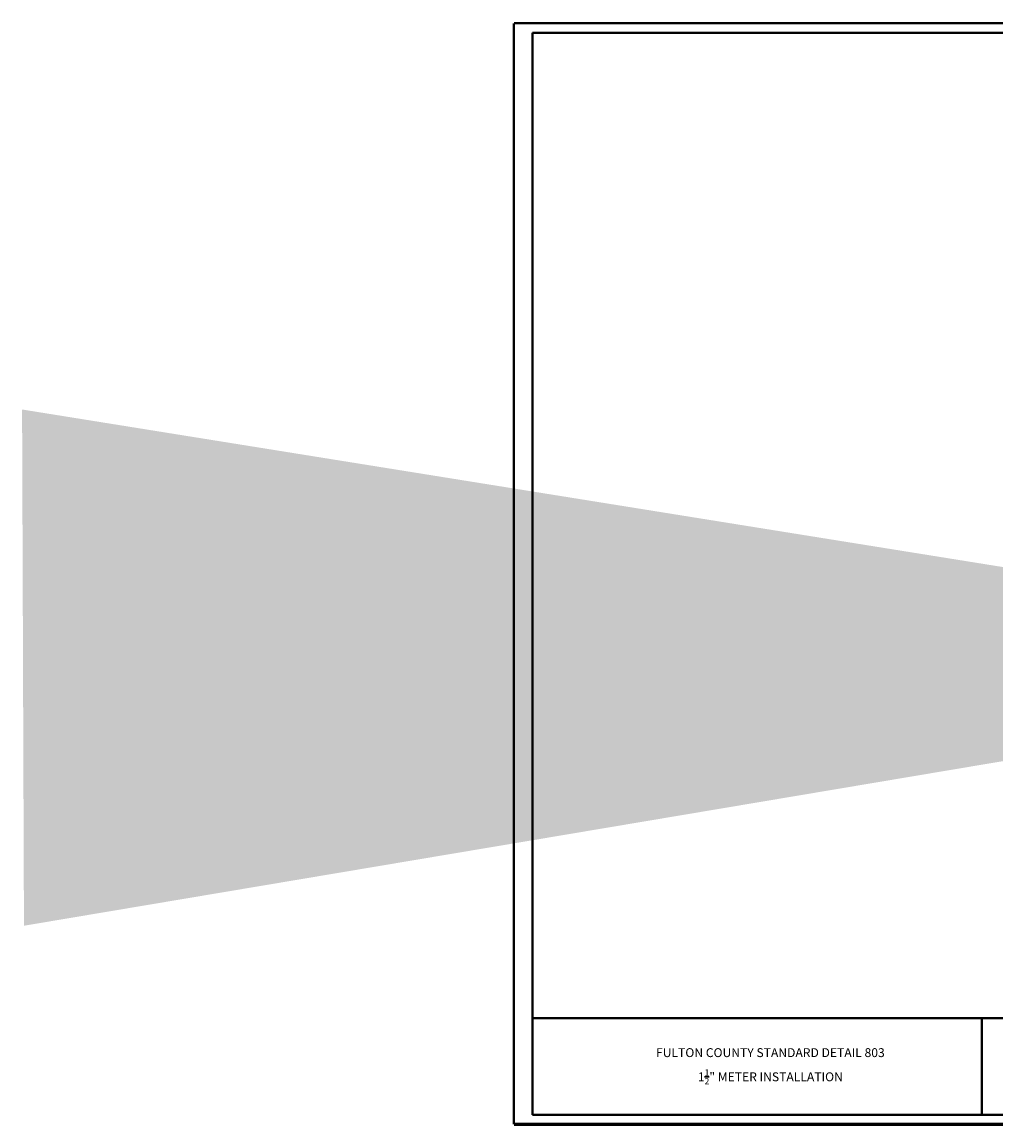
# Model space of a CAD drawing. Units: feet. Extents: x -8 to 18.4, y -0.9 to 13.2.
# Drawn here: x -8 to 4.4, y -0.9 to 13.2 of the extents above; entities that cross this region are included whole.
import ezdxf

# ---------------------------------------------------------------- set-up
doc = ezdxf.new("R2010")
doc.units = ezdxf.units.FT
doc.header["$MEASUREMENT"] = 0
doc.linetypes.add('CENTER', pattern=[2, 1.25, -0.25, 0.25, -0.25])
doc.layers.add('centerline', color=7, linetype='CENTER')
doc.layers.add('Level 60', color=7, linetype='Continuous', lineweight=0)
doc.styles.get("Standard").update_dxf_attribs({"font": 'ARIAL.TTF'})
doc.styles.add('Style-CHAR_FAST_FONT', font='CHAR_FAST_FONT.shx')
doc.dimstyles.get("Standard").update_dxf_attribs({"dimscale": 0, "dimtxt": 0.09, "dimasz": 0.18, "dimexe": 0.18, "dimexo": 0.0625, "dimgap": 0.09, "dimtad": 0, "dimtih": 1, "dimtoh": 1, "dimdec": 4, "dimzin": 0, "dimdsep": 46, "dimlunit": 3, "dimtxsty": 'Standard', "dimcen": 0.09, "dimadec": 0, "dimazin": 0, "dimtfac": 1, "dimtdec": 4, "dimtofl": 0, "dimtmove": 2, "dimatfit": 2, "dimfxl": 1, "dimtolj": 1, "dimtzin": 0, "dimarcsym": 0})

msp = doc.modelspace()

# ---------------------------------------------------------------- linework, layer by layer
at = {"layer": 'Level 60', "color": 7, "linetype": 'Continuous', "lineweight": 40}
for p, q in [((18.27544, 13.0585), (-1.54241, 13.0585)), ((-1.54241, 13.0585), (-1.54241, -0.721)), ((-1.54244, 0.50938), (18.27544, 0.50938)), ((4.17997, 0.50938), (4.18, -0.721)), ((-1.54241, -0.721), (18.27547, -0.72096))]:
    msp.add_line(p, q, dxfattribs=at)
at = {"layer": 'Level 60', "color": 250, "linetype": 'Continuous', "lineweight": 40}
for points, const_width in [([(-1.77869, -0.844), (-1.77869, 13.18163)], 0.03), ([(-1.77869, 13.18163), (18.39844, 13.18163)], 0.03), ([(18.39844, -0.84396), (-1.77869, -0.844)], 0.04)]:
    msp.add_lwpolyline(points, dxfattribs=dict(at, const_width=const_width))

# ---------------------------------------------------------------- texts
at = {"layer": 'Level 60', "color": 7, "linetype": 'Continuous', "lineweight": 30, "insert": (1.48706, -0.10365), "char_height": 0.1131876, "attachment_point": 5, "rotation": 0.000022, "line_spacing_factor": 1.428271, "style": 'Style-CHAR_FAST_FONT'}
msp.add_mtext('\\A1;FULTON COUNTY STANDARD DETAIL 803\\P1{\\H0.7x;\\S1/2;}" METER INSTALLATION', dxfattribs=at)

# ---------------------------------------------------------------- leaders
at = {"layer": 'centerline', "color": 7, "linetype": 'Continuous'}
msp.add_leader([(11.96872, 5.04677), (6.25027, 5.02593)], dimstyle='Standard', override={"dimscale": 40, "dimasz": 0.5, "dimgap": 0.09, "dimtad": 0, "dimclrd": 0, "dimclre": 1}, dxfattribs=at)

doc.saveas('drawing.dxf')
